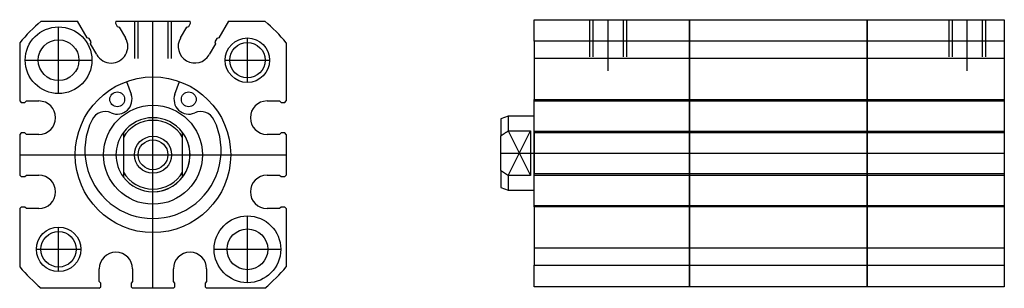
# Model space of a CAD drawing. Units: millimetres. Extents: x 406 to 539, y 433 to 469.
import ezdxf

# ---------------------------------------------------------------- set-up
doc = ezdxf.new("R2010")
doc.units = ezdxf.units.MM

# ---------------------------------------------------------------- blocks, each defined once
blk = doc.blocks.new('00003612_200701162206190187_0001')
at = {"color": 7, "linetype": 'Continuous'}
for p, q in [((-15.11, 18), (-10.2, 18)), ((-8.9, 15.75), (-10.2, 18)), ((-5, 18), (-5.07, 17.73)), ((-5.07, 17.73), (-4.82, 17.29)), ((-5, 18), (5, 18)), ((-4.82, 17.29), (-4.55, 17.22)), ((-2.5, 18), (-2.5, 13)), ((-2.01, 13), (-2.01, 18)), ((0, -18), (0, 18)), ((2.01, 18), (2.01, 13)), ((2.5, 13), (2.5, 18)), ((4.55, 17.22), (4.82, 17.29)), ((4.82, 17.29), (5.07, 17.73)), ((5.07, 17.73), (5, 18)), ((10.2, 18), (8.9, 15.75)), ((10.2, 18), (15.11, 18)), ((-12.75, 8.25), (-12.75, 17.25)), ((-4.55, 17.22), (-3.7, 15.75)), ((3.7, 15.75), (4.55, 17.22)), ((-18, 15.11), (-18, 7.25)), ((-8.62, 15.68), (-8.9, 15.75)), ((-8.37, 15.24), (-8.62, 15.68)), ((-8.45, 14.97), (-8.37, 15.24)), ((-7.6, 13.5), (-8.45, 14.97)), ((8.45, 14.97), (7.6, 13.5)), ((8.62, 15.68), (8.37, 15.24)), ((8.37, 15.24), (8.45, 14.97)), ((8.9, 15.75), (8.62, 15.68)), ((12.75, 9.75), (12.75, 15.75)), ((18, 15.11), (18, 7.25)), ((-17.25, 12.75), (-8.25, 12.75)), ((9.75, 12.75), (15.75, 12.75)), ((-3.57, 9.87), (-2.95, 8.16)), ((2.95, 8.16), (3.57, 9.87)), ((-18, 7.25), (-17.8, 7.05)), ((-17.8, 7.05), (-17.3, 7.05)), ((-17.3, 7.05), (-17.1, 7.25)), ((-17.1, 7.25), (-15.4, 7.25)), ((15.4, 7.25), (17.1, 7.25)), ((17.1, 7.25), (17.3, 7.05)), ((17.3, 7.05), (17.8, 7.05)), ((17.8, 7.05), (18, 7.25)), ((-17.8, 2.95), (-18, 2.75)), ((-18, 2.75), (-18, -2.75)), ((-17.3, 2.95), (-17.8, 2.95)), ((-17.1, 2.75), (-17.3, 2.95)), ((-15.4, 2.75), (-17.1, 2.75)), ((-4, 3), (-4, 2.34)), ((4, 2.34), (4, 3)), ((17.1, 2.75), (15.4, 2.75)), ((17.3, 2.95), (17.1, 2.75)), ((17.8, 2.95), (17.3, 2.95)), ((18, 2.75), (17.8, 2.95)), ((18, 2.75), (18, -2.75)), ((-4, 2.34), (-4, -2.34)), ((4, -2.34), (4, 2.34)), ((-18, 0), (18, 0)), ((-4, -2.34), (-4, -3)), ((4, -3), (4, -2.34)), ((-18, -2.75), (-17.8, -2.95)), ((-17.8, -2.95), (-17.3, -2.95)), ((-17.3, -2.95), (-17.1, -2.75)), ((-17.1, -2.75), (-15.4, -2.75)), ((15.4, -2.75), (17.1, -2.75)), ((17.1, -2.75), (17.3, -2.95)), ((17.3, -2.95), (17.8, -2.95)), ((17.8, -2.95), (18, -2.75)), ((-17.8, -7.05), (-18, -7.25)), ((-18, -7.25), (-18, -15.11)), ((-17.3, -7.05), (-17.8, -7.05)), ((-17.1, -7.25), (-17.3, -7.05)), ((-15.4, -7.25), (-17.1, -7.25)), ((17.1, -7.25), (15.4, -7.25)), ((17.3, -7.05), (17.1, -7.25)), ((17.8, -7.05), (17.3, -7.05)), ((18, -7.25), (17.8, -7.05)), ((18, -7.25), (18, -15.11)), ((12.75, -17.25), (12.75, -8.25)), ((-12.75, -15.75), (-12.75, -9.75)), ((-15.75, -12.75), (-9.75, -12.75)), ((8.25, -12.75), (17.25, -12.75)), ((-7.25, -17.1), (-7.25, -15.4)), ((-2.75, -15.4), (-2.75, -17.1)), ((2.75, -17.1), (2.75, -15.4)), ((7.25, -15.4), (7.25, -17.1)), ((-7.05, -17.3), (-7.25, -17.1)), ((-2.75, -17.1), (-2.95, -17.3)), ((2.95, -17.3), (2.75, -17.1)), ((7.25, -17.1), (7.05, -17.3)), ((-7.25, -18), (-15.11, -18)), ((-7.25, -18), (-7.05, -17.8)), ((-7.05, -17.8), (-7.05, -17.3)), ((-2.95, -17.3), (-2.95, -17.8)), ((-2.95, -17.8), (-2.75, -18)), ((2.75, -18), (-2.75, -18)), ((2.75, -18), (2.95, -17.8)), ((2.95, -17.8), (2.95, -17.3)), ((7.05, -17.3), (7.05, -17.8)), ((7.05, -17.8), (7.25, -18)), ((15.11, -18), (7.25, -18))]:
    blk.add_line(p, q, dxfattribs=at)
for centre, radius in [((-12.75, 12.75), 4.5), ((-12.75, 12.75), 2.75), ((12.75, 12.75), 3), ((12.75, 12.75), 2.39), ((0, 0), 10.5), ((-4.83, 7.48), 1), ((4.83, 7.48), 1), ((0, 0), 6.67), ((0, 0), 2.5), ((0, 0), 2.01), ((12.75, -12.75), 4.5), ((-12.75, -12.75), 3), ((-12.75, -12.75), 2.39), ((12.75, -12.75), 2.75)]:
    blk.add_circle(centre, radius, dxfattribs=at)
for centre, radius, start, end in [((0, 0), 23.5, 130.0078, 139.9922), ((0, 0), 23.5, 40.0078, 49.9922), ((-5.65, 14.62), 2.25, 210, 30), ((5.65, 14.62), 2.25, 150, 330), ((-4.83, 7.48), 2, 246.2222, 19.8769), ((4.83, 7.48), 2, 160.1231, 293.7778), ((-15.4, 5), 2.25, 270, 90), ((15.4, 5), 2.25, 90, 270), ((-6.44, 3.82), 2, 66.2222, 153.4766), ((6.44, 3.82), 2, 26.5234, 113.7778), ((0, 0.6), 9.2, 153.4766, 26.5234), ((0, 0), 5, 36.8699, 143.1301), ((0, 0), 5, 90, 143.1301), ((0, 0), 4.64, 30.3667, 149.6333), ((0, 0), 5, 143.1301, 216.8699), ((0, 0), 5, 270, 36.8699), ((0, 0), 5, 323.1301, 36.8699), ((0, 0), 4.64, 210.3667, 329.6333), ((-15.4, -5), 2.25, 270, 90), ((0, 0), 5, 216.8699, 323.1301), ((15.4, -5), 2.25, 90, 270), ((-5, -15.4), 2.25, 0, 180), ((5, -15.4), 2.25, 0, 180), ((0, 0), 23.5, 220.0078, 229.9922), ((0, 0), 23.5, 310.0078, 319.9922)]:
    blk.add_arc(centre, radius, start, end, dxfattribs=at)
blk = doc.blocks.new('00002948_200701162206420578_0001')
at = {"color": 7, "linetype": 'Continuous'}
for p, q in [((0, 18), (21, 18)), ((0, 15.11), (0, 18)), ((7.5, 18), (7.5, 13)), ((7.99, 13), (7.99, 18)), ((10, 11.09), (10, 18)), ((12.01, 18), (12.01, 13)), ((12.5, 13), (12.5, 18)), ((21, 18), (45, 18)), ((21, 18), (21, 15.11)), ((21, 15.11), (21, 18)), ((45, 15.11), (45, 18)), ((45, 18), (45, 15.11)), ((45, 18), (63.5, 18)), ((56, 18), (56, 13)), ((56.49, 13), (56.49, 18)), ((58.5, 11.09), (58.5, 18)), ((60.51, 18), (60.51, 13)), ((61, 13), (61, 18)), ((63.5, 18), (63.5, 15.11)), ((21, 15.11), (0, 15.11)), ((0, 15.11), (0, 7.25)), ((45, 15.11), (21, 15.11)), ((21, 15.11), (21, 7.25)), ((21, 7.25), (21, 15.11)), ((45, 7.25), (45, 15.11)), ((45, 15.11), (45, 7.25)), ((63.5, 15.11), (45, 15.11)), ((63.5, 15.11), (63.5, 7.25)), ((63.5, 12.75), (0, 12.75)), ((0, 7.25), (21, 7.25)), ((0, 7.05), (0, 7.25)), ((0, 2.95), (0, 7.05)), ((0, 7.05), (21, 7.05)), ((0, -6.67), (0, 6.67)), ((21, 7.25), (45, 7.25)), ((21, 7.25), (21, 7.05)), ((21, 7.05), (21, 7.25)), ((21, 7.05), (21, 2.95)), ((21, 7.05), (45, 7.05)), ((21, 2.95), (21, 7.05)), ((45, 7.05), (45, 7.25)), ((45, 7.25), (45, 7.05)), ((45, 7.25), (63.5, 7.25)), ((45, 2.95), (45, 7.05)), ((45, 7.05), (45, 2.95)), ((45, 7.05), (63.5, 7.05)), ((63.5, 7.25), (63.5, 7.05)), ((63.5, 7.05), (63.5, 2.95)), ((-3.5, 5), (-4.5, 4.64)), ((-4.5, 4.64), (-4.5, 2.34)), ((-3.5, 5), (-3.5, 3)), ((0, 5), (-3.5, 5)), ((-4.04, 2.66), (-4.02, 2.67)), ((-4.02, 2.67), (-3.99, 2.69)), ((-3.99, 2.69), (-3.96, 2.71)), ((-3.96, 2.71), (-3.93, 2.73)), ((-3.93, 2.73), (-3.9, 2.75)), ((-3.9, 2.75), (-3.87, 2.77)), ((-3.87, 2.77), (-3.84, 2.79)), ((-3.84, 2.79), (-3.81, 2.81)), ((-3.81, 2.81), (-3.78, 2.83)), ((-3.78, 2.83), (-3.75, 2.85)), ((-3.75, 2.85), (-3.72, 2.86)), ((-3.72, 2.86), (-3.69, 2.88)), ((-3.69, 2.88), (-3.66, 2.9)), ((-3.66, 2.9), (-3.63, 2.92)), ((-3.63, 2.92), (-3.6, 2.94)), ((-3.6, 2.94), (-3.56, 2.96)), ((-3.56, 2.96), (-3.53, 2.98)), ((-3.53, 2.98), (-3.5, 3)), ((-3.5, 3), (-0.5, 3)), ((-3.5, 3), (-0.5, -3)), ((-3.5, -3), (-0.5, 3)), ((-0.5, 3), (-0.5, -3)), ((0, 2.95), (21, 2.95)), ((0, 2.75), (0, 2.95)), ((21, 2.75), (0, 2.75)), ((0, 2.75), (0, -2.75)), ((21, 2.95), (45, 2.95)), ((21, 2.95), (21, 2.75)), ((21, 2.75), (21, 2.95)), ((45, 2.75), (21, 2.75)), ((21, 2.75), (21, -2.75)), ((21, -2.75), (21, 2.75)), ((45, 2.75), (45, 2.95)), ((45, 2.95), (45, 2.75)), ((45, 2.95), (63.5, 2.95)), ((45, -2.75), (45, 2.75)), ((45, 2.75), (45, -2.75)), ((63.5, 2.75), (45, 2.75)), ((63.5, 2.95), (63.5, 2.75)), ((63.5, 2.75), (63.5, -2.75)), ((-4.5, 2.34), (-4.47, 2.36)), ((-4.5, -2.34), (-4.5, 2.34)), ((-4.47, 2.36), (-4.45, 2.38)), ((-4.45, 2.38), (-4.42, 2.4)), ((-4.42, 2.4), (-4.4, 2.42)), ((-4.4, 2.42), (-4.37, 2.43)), ((-4.37, 2.43), (-4.35, 2.45)), ((-4.35, 2.45), (-4.32, 2.47)), ((-4.32, 2.47), (-4.29, 2.49)), ((-4.29, 2.49), (-4.27, 2.51)), ((-4.27, 2.51), (-4.24, 2.53)), ((-4.24, 2.53), (-4.21, 2.54)), ((-4.21, 2.54), (-4.18, 2.56)), ((-4.18, 2.56), (-4.16, 2.58)), ((-4.16, 2.58), (-4.13, 2.6)), ((-4.13, 2.6), (-4.1, 2.62)), ((-4.1, 2.62), (-4.07, 2.64)), ((-4.07, 2.64), (-4.04, 2.66)), ((-4.5, 0), (63.5, 0)), ((-4.47, -2.36), (-4.5, -2.34)), ((-4.5, -2.34), (-4.5, -4.64)), ((-4.45, -2.38), (-4.47, -2.36)), ((-4.42, -2.4), (-4.45, -2.38)), ((-4.4, -2.42), (-4.42, -2.4)), ((-4.37, -2.43), (-4.4, -2.42)), ((-4.35, -2.45), (-4.37, -2.43)), ((-4.32, -2.47), (-4.35, -2.45)), ((-4.29, -2.49), (-4.32, -2.47)), ((-4.27, -2.51), (-4.29, -2.49)), ((-4.24, -2.53), (-4.27, -2.51)), ((-4.21, -2.54), (-4.24, -2.53)), ((-4.18, -2.56), (-4.21, -2.54)), ((-4.16, -2.58), (-4.18, -2.56)), ((-4.13, -2.6), (-4.16, -2.58)), ((-4.1, -2.62), (-4.13, -2.6)), ((-4.07, -2.64), (-4.1, -2.62)), ((-4.04, -2.66), (-4.07, -2.64)), ((-4.02, -2.67), (-4.04, -2.66)), ((-3.99, -2.69), (-4.02, -2.67)), ((-3.96, -2.71), (-3.99, -2.69)), ((-3.93, -2.73), (-3.96, -2.71)), ((-3.9, -2.75), (-3.93, -2.73)), ((-3.87, -2.77), (-3.9, -2.75)), ((-3.84, -2.79), (-3.87, -2.77)), ((-3.81, -2.81), (-3.84, -2.79)), ((-3.78, -2.83), (-3.81, -2.81)), ((-3.75, -2.85), (-3.78, -2.83)), ((-3.72, -2.86), (-3.75, -2.85)), ((-3.69, -2.88), (-3.72, -2.86)), ((-3.66, -2.9), (-3.69, -2.88)), ((-3.63, -2.92), (-3.66, -2.9)), ((-3.6, -2.94), (-3.63, -2.92)), ((-3.56, -2.96), (-3.6, -2.94)), ((-3.53, -2.98), (-3.56, -2.96)), ((-3.5, -3), (-3.53, -2.98)), ((-0.5, -3), (-3.5, -3)), ((-3.5, -3), (-3.5, -5)), ((0, -2.75), (21, -2.75)), ((0, -2.95), (0, -2.75)), ((0, -2.95), (21, -2.95)), ((0, -7.05), (0, -2.95)), ((21, -2.75), (45, -2.75)), ((21, -2.75), (21, -2.95)), ((21, -2.95), (21, -2.75)), ((21, -2.95), (45, -2.95)), ((21, -2.95), (21, -7.05)), ((21, -7.05), (21, -2.95)), ((45, -2.95), (45, -2.75)), ((45, -2.75), (45, -2.95)), ((45, -2.75), (63.5, -2.75)), ((45, -7.05), (45, -2.95)), ((45, -2.95), (45, -7.05)), ((45, -2.95), (63.5, -2.95)), ((63.5, -2.75), (63.5, -2.95)), ((63.5, -2.95), (63.5, -7.05)), ((-4.5, -4.64), (-3.5, -5)), ((-3.5, -5), (0, -5)), ((0, -7.05), (21, -7.05)), ((0, -7.25), (0, -7.05)), ((21, -7.25), (0, -7.25)), ((0, -7.25), (0, -15.11)), ((21, -7.05), (45, -7.05)), ((21, -7.05), (21, -7.25)), ((21, -7.25), (21, -7.05)), ((45, -7.25), (21, -7.25)), ((21, -7.25), (21, -15.11)), ((21, -15.11), (21, -7.25)), ((45, -7.25), (45, -7.05)), ((45, -7.05), (45, -7.25)), ((45, -7.05), (63.5, -7.05)), ((45, -15.11), (45, -7.25)), ((45, -7.25), (45, -15.11)), ((63.5, -7.25), (45, -7.25)), ((63.5, -7.05), (63.5, -7.25)), ((63.5, -7.25), (63.5, -15.11)), ((21, -9.75), (21, -9.75)), ((0, -12.75), (63.5, -12.75)), ((0, -15.11), (21, -15.11)), ((0, -18), (0, -15.11)), ((21, -15.11), (45, -15.11)), ((21, -15.11), (21, -18)), ((21, -18), (21, -15.11)), ((45, -18), (45, -15.11)), ((45, -15.11), (45, -18)), ((45, -15.11), (63.5, -15.11)), ((63.5, -15.11), (63.5, -18)), ((21, -18), (0, -18)), ((45, -18), (21, -18)), ((63.5, -18), (45, -18))]:
    blk.add_line(p, q, dxfattribs=at)

msp = doc.modelspace()

# ---------------------------------------------------------------- block references
for name, p in [('00003612_200701162206190187_0001', (424.19, 450.62)), ('00002948_200701162206420578_0001', (475.67, 450.83))]:
    msp.add_blockref(name, p)

doc.saveas('drawing.dxf')
